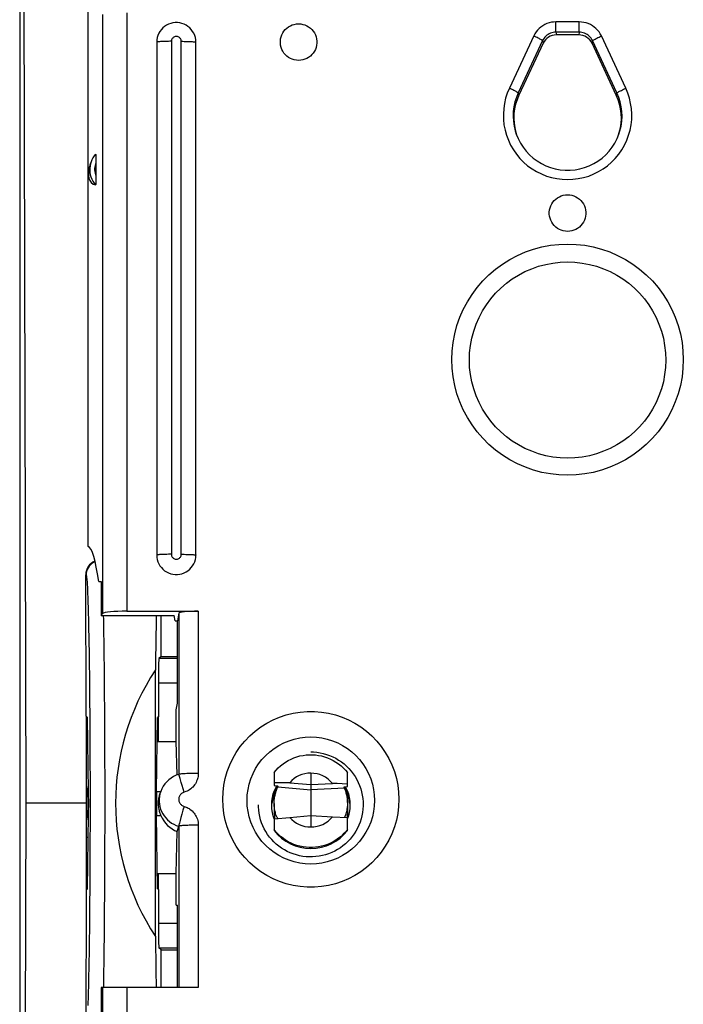
# Model space of a CAD drawing. Units: millimetres. Extents: x -61.9 to 20.7, y -24.5 to 46.3.
# Drawn here: x -11.2 to 2.4, y -4.1 to 16 of the extents above; entities that cross this region are included whole.
import ezdxf

# ---------------------------------------------------------------- set-up
doc = ezdxf.new("R2010")
doc.units = ezdxf.units.MM
doc.header["$LTSCALE"] = 16.335
doc.layers.get('0').update_dxf_attribs({"linetype": 'CONTINUOUS'})
for name, color, linetype in [('ASSI', 7, 'CONTINUOUS'), ('DRAFT', 7, 'CONTINUOUS'), ('RACCORDO', 7, 'CONTINUOUS'), ('SMUSSO', 7, 'CONTINUOUS')]:
    doc.layers.add(name, color=color, linetype=linetype)

msp = doc.modelspace()

# ---------------------------------------------------------------- linework, layer by layer
at = {"color": 7, "linetype": 'CONTINUOUS'}
for p, q in [((-11.069, 0), (-11.111, 16.6)), ((0.229, 15.704), (-0.229, 15.704)), ((-8.4, 15.557), (-8.4, 5.071)), ((-7.6, 5.071), (-7.6, 15.557)), ((-0.501, 15.532), (-0.996, 14.471)), ((0.996, 14.471), (0.501, 15.532)), ((-8.427, -2.723), (-8.427, 2.723)), ((-5.25, 1.047), (-5.25, 1.047)), ((-6, 0.624), (-6, 0.364)), ((-4.5, 0.337), (-4.5, 0.624)), ((-5.886, 0.417), (-6, 0.416)), ((-5.779, 0.417), (-5.886, 0.417)), ((-4.777, 0.402), (-4.809, 0.403)), ((-6, 0.364), (-5.921, 0.357)), ((-5.961, 0.329), (-5.944, 0.359)), ((-4.712, 0.399), (-4.777, 0.402)), ((-4.609, 0.395), (-4.712, 0.399)), ((-4.5, 0.391), (-4.609, 0.395)), ((-4.568, 0.334), (-4.5, 0.337)), ((-4.542, 0.335), (-4.539, 0.329)), ((-4.539, 0.329), (-4.507, 0.26)), ((-11.111, -16.6), (-11.069, 0)), ((-6, -0.006), (-6, -0.163)), ((-4.5, -0.006), (-4.5, -0.163)), ((-6, -0.321), (-5.68, -0.293)), ((-6, -0.321), (-6, -0.561)), ((-4.809, -0.278), (-4.5, -0.294)), ((-4.482, -0.262), (-4.5, -0.312)), ((-4.5, -0.561), (-4.5, -0.294)), ((-9.801, -0.7), (-9.835, -0.7)), ((-9.836, -1.05), (-9.807, -1.05)), ((-9.836, -1.221), (-9.808, -1.145)), ((-8, -1.447), (-8.387, -1.447))]:
    msp.add_line(p, q, dxfattribs=at)
at = {"color": 253, "linetype": 'CONTINUOUS'}
for p, q in [((-8.1, 15.573), (-8.1, 5.087)), ((-7.9, 5.087), (-7.9, 15.573))]:
    msp.add_line(p, q, dxfattribs=at)
at = {"color": 7, "linetype": 'CONTINUOUS'}
for points in [[(-7.6, 15.557), (-7.603, 15.604), (-7.611, 15.649), (-7.624, 15.694), (-7.643, 15.737), (-7.666, 15.777), (-7.694, 15.814), (-7.726, 15.848), (-7.761, 15.878), (-7.8, 15.903), (-7.842, 15.924), (-7.885, 15.94), (-7.931, 15.951), (-7.977, 15.956), (-8.023, 15.956), (-8.07, 15.951), (-8.115, 15.94), (-8.159, 15.924), (-8.2, 15.903), (-8.239, 15.878), (-8.275, 15.848), (-8.306, 15.814), (-8.334, 15.777), (-8.357, 15.737), (-8.376, 15.694), (-8.389, 15.649), (-8.397, 15.604), (-8.4, 15.557)], [(-5.5, 15.183), (-5.544, 15.186), (-5.587, 15.194), (-5.628, 15.206), (-5.668, 15.223), (-5.706, 15.245), (-5.741, 15.271), (-5.772, 15.301), (-5.8, 15.334), (-5.824, 15.37), (-5.843, 15.409), (-5.858, 15.45), (-5.868, 15.492), (-5.873, 15.535), (-5.873, 15.579), (-5.868, 15.622), (-5.858, 15.664), (-5.843, 15.705), (-5.824, 15.744), (-5.8, 15.78), (-5.772, 15.814), (-5.741, 15.843), (-5.706, 15.869), (-5.668, 15.891), (-5.628, 15.908), (-5.587, 15.92), (-5.544, 15.928), (-5.5, 15.931)], [(-5.5, 15.931), (-5.456, 15.928), (-5.413, 15.92), (-5.372, 15.908), (-5.332, 15.891), (-5.294, 15.869), (-5.259, 15.843), (-5.228, 15.814), (-5.2, 15.78), (-5.176, 15.744), (-5.157, 15.705), (-5.142, 15.664), (-5.132, 15.622), (-5.127, 15.579), (-5.127, 15.535), (-5.132, 15.492), (-5.142, 15.45), (-5.157, 15.409), (-5.176, 15.37), (-5.2, 15.334), (-5.228, 15.301), (-5.259, 15.271), (-5.294, 15.245), (-5.332, 15.223), (-5.372, 15.206), (-5.413, 15.194), (-5.456, 15.186), (-5.5, 15.183)], [(0, 11.688), (-0.044, 11.691), (-0.087, 11.699), (-0.128, 11.711), (-0.168, 11.728), (-0.206, 11.75), (-0.241, 11.776), (-0.272, 11.805), (-0.3, 11.839), (-0.324, 11.875), (-0.343, 11.914), (-0.358, 11.955), (-0.368, 11.997), (-0.373, 12.04), (-0.373, 12.084), (-0.368, 12.127), (-0.358, 12.169), (-0.343, 12.21), (-0.324, 12.249), (-0.3, 12.285), (-0.272, 12.318), (-0.241, 12.348), (-0.206, 12.374), (-0.168, 12.396), (-0.128, 12.413), (-0.087, 12.425), (-0.044, 12.433), (0, 12.436)], [(0, 12.436), (0.044, 12.433), (0.087, 12.425), (0.128, 12.413), (0.168, 12.396), (0.206, 12.374), (0.241, 12.348), (0.272, 12.318), (0.3, 12.285), (0.324, 12.249), (0.343, 12.21), (0.358, 12.169), (0.368, 12.127), (0.373, 12.084), (0.373, 12.04), (0.368, 11.997), (0.358, 11.955), (0.343, 11.914), (0.324, 11.875), (0.3, 11.839), (0.272, 11.805), (0.241, 11.776), (0.206, 11.75), (0.168, 11.728), (0.128, 11.711), (0.087, 11.699), (0.044, 11.691), (0, 11.688)], [(-8.4, 5.071), (-8.397, 5.024), (-8.389, 4.979), (-8.376, 4.935), (-8.357, 4.892), (-8.334, 4.852), (-8.306, 4.815), (-8.275, 4.781), (-8.239, 4.751), (-8.2, 4.726), (-8.159, 4.705), (-8.114, 4.689), (-8.069, 4.678), (-8.023, 4.673), (-7.977, 4.673), (-7.931, 4.678), (-7.886, 4.689), (-7.841, 4.705), (-7.8, 4.726), (-7.761, 4.751), (-7.725, 4.781), (-7.694, 4.815), (-7.666, 4.852), (-7.643, 4.892), (-7.624, 4.935), (-7.611, 4.979), (-7.603, 5.024), (-7.6, 5.071)], [(-5.25, 1.047), (-5.198, 1.046), (-5.13, 1.04), (-5.062, 1.03), (-4.995, 1.016), (-4.929, 0.997), (-4.865, 0.974), (-4.801, 0.947), (-4.74, 0.917), (-4.681, 0.882), (-4.624, 0.843), (-4.57, 0.801), (-4.519, 0.756), (-4.47, 0.708), (-4.425, 0.656), (-4.383, 0.602), (-4.345, 0.545), (-4.31, 0.485), (-4.279, 0.424), (-4.252, 0.361), (-4.23, 0.296), (-4.211, 0.23), (-4.197, 0.163), (-4.187, 0.095), (-4.181, 0.027), (-4.18, -0.026)], [(-6, 0.624), (-5.959, 0.673), (-5.915, 0.72), (-5.867, 0.763), (-5.817, 0.803), (-5.765, 0.839), (-5.71, 0.872), (-5.653, 0.901), (-5.594, 0.926), (-5.533, 0.947), (-5.472, 0.964), (-5.409, 0.977), (-5.346, 0.986), (-5.282, 0.99), (-5.218, 0.99), (-5.154, 0.986), (-5.09, 0.977), (-5.028, 0.964), (-4.967, 0.947), (-4.906, 0.926), (-4.847, 0.901), (-4.79, 0.872), (-4.735, 0.839), (-4.682, 0.802), (-4.632, 0.763), (-4.585, 0.719), (-4.541, 0.673), (-4.5, 0.624)], [(-5.68, 0.417), (-5.712, 0.417), (-5.779, 0.417)], [(-6.05, -0.037), (-6.046, 0.04), (-6.035, 0.115), (-6.018, 0.188), (-5.993, 0.26), (-5.961, 0.329)], [(-4.507, 0.26), (-4.482, 0.188), (-4.465, 0.115), (-4.454, 0.04), (-4.45, -0.037)], [(-4.18, -0.026), (-4.18, -0.058), (-4.185, -0.125), (-4.193, -0.192), (-4.205, -0.258), (-4.222, -0.323), (-4.242, -0.387), (-4.267, -0.45), (-4.295, -0.511), (-4.328, -0.57), (-4.364, -0.627), (-4.403, -0.681), (-4.446, -0.733), (-4.491, -0.782), (-4.54, -0.829), (-4.592, -0.872), (-4.646, -0.911), (-4.703, -0.948), (-4.761, -0.98), (-4.822, -1.009), (-4.885, -1.034), (-4.948, -1.056), (-5.013, -1.073), (-5.079, -1.086), (-5.146, -1.094), (-5.213, -1.099), (-5.28, -1.1), (-5.347, -1.096), (-5.414, -1.088), (-5.48, -1.076), (-5.545, -1.059), (-5.609, -1.039), (-5.671, -1.015), (-5.732, -0.987), (-5.791, -0.955), (-5.848, -0.919), (-5.903, -0.88), (-5.955, -0.838), (-6.004, -0.792), (-6.05, -0.744), (-6.093, -0.693), (-6.133, -0.639), (-6.169, -0.582), (-6.201, -0.524), (-6.23, -0.464), (-6.255, -0.402), (-6.276, -0.338), (-6.293, -0.273), (-6.306, -0.208), (-6.315, -0.141), (-6.319, -0.075), (-6.32, -0.037)], [(-5.997, -0.32), (-6.018, -0.262), (-6.035, -0.189), (-6.046, -0.114), (-6.05, -0.037)], [(-4.45, -0.037), (-4.454, -0.114), (-4.465, -0.189), (-4.482, -0.262)], [(-4.5, -0.541), (-4.541, -0.59), (-4.585, -0.636), (-4.632, -0.679), (-4.682, -0.719), (-4.735, -0.755), (-4.79, -0.788), (-4.847, -0.817), (-4.906, -0.843), (-4.967, -0.864), (-5.028, -0.881), (-5.09, -0.894), (-5.154, -0.902), (-5.218, -0.906), (-5.282, -0.906), (-5.346, -0.902), (-5.409, -0.894), (-5.472, -0.881), (-5.533, -0.864), (-5.594, -0.843), (-5.653, -0.817), (-5.71, -0.788), (-5.765, -0.755), (-5.817, -0.719), (-5.867, -0.679), (-5.915, -0.636), (-5.959, -0.59), (-6, -0.541)]]:
    msp.add_lwpolyline(points, dxfattribs=at)
at = {"color": 253, "linetype": 'CONTINUOUS'}
for points in [[(-8.1, 15.573), (-8.131, 15.573), (-8.162, 15.572), (-8.193, 15.572), (-8.222, 15.571), (-8.25, 15.571), (-8.276, 15.57), (-8.301, 15.569), (-8.323, 15.568), (-8.343, 15.566), (-8.36, 15.565), (-8.374, 15.563), (-8.385, 15.562), (-8.393, 15.56), (-8.398, 15.559), (-8.4, 15.557)], [(-7.9, 15.573), (-7.901, 15.588), (-7.904, 15.602), (-7.91, 15.616), (-7.917, 15.629), (-7.927, 15.641), (-7.937, 15.651), (-7.95, 15.659), (-7.963, 15.666), (-7.978, 15.67), (-7.992, 15.672), (-8.008, 15.672), (-8.022, 15.67), (-8.037, 15.666), (-8.05, 15.659), (-8.063, 15.651), (-8.073, 15.641), (-8.083, 15.629), (-8.09, 15.616), (-8.096, 15.602), (-8.099, 15.588), (-8.1, 15.573)], [(-7.9, 15.573), (-7.869, 15.573), (-7.838, 15.572), (-7.807, 15.572), (-7.778, 15.571), (-7.75, 15.571), (-7.724, 15.57), (-7.699, 15.569), (-7.677, 15.568), (-7.657, 15.566), (-7.64, 15.565), (-7.626, 15.563), (-7.615, 15.562), (-7.607, 15.56), (-7.602, 15.559), (-7.6, 15.557)], [(0, 6.703), (-0.177, 6.709), (-0.351, 6.729), (-0.523, 6.761), (-0.694, 6.807), (-0.862, 6.865), (-1.024, 6.936), (-1.181, 7.018), (-1.331, 7.112), (-1.474, 7.217), (-1.608, 7.332), (-1.734, 7.458), (-1.849, 7.591), (-1.954, 7.733), (-2.049, 7.884), (-2.132, 8.04), (-2.202, 8.201), (-2.261, 8.369), (-2.307, 8.54), (-2.34, 8.713), (-2.36, 8.89), (-2.366, 9.066), (-2.36, 9.242), (-2.34, 9.419), (-2.307, 9.592), (-2.261, 9.763), (-2.202, 9.931), (-2.132, 10.092), (-2.049, 10.248), (-1.954, 10.399), (-1.849, 10.541), (-1.734, 10.675), (-1.608, 10.8), (-1.474, 10.915), (-1.331, 11.02), (-1.181, 11.114), (-1.024, 11.196), (-0.862, 11.267), (-0.694, 11.325), (-0.523, 11.371), (-0.351, 11.403), (-0.177, 11.423), (0, 11.429)], [(0, 11.429), (0.177, 11.423), (0.351, 11.403), (0.523, 11.371), (0.694, 11.325), (0.862, 11.267), (1.024, 11.196), (1.181, 11.114), (1.331, 11.02), (1.474, 10.915), (1.608, 10.8), (1.734, 10.675), (1.849, 10.541), (1.954, 10.399), (2.049, 10.248), (2.132, 10.092), (2.202, 9.931), (2.261, 9.763), (2.307, 9.592), (2.34, 9.419), (2.36, 9.242), (2.366, 9.066), (2.36, 8.89), (2.34, 8.713), (2.307, 8.54), (2.261, 8.369), (2.202, 8.201), (2.132, 8.04), (2.049, 7.884), (1.954, 7.733), (1.849, 7.591), (1.734, 7.458), (1.608, 7.332), (1.474, 7.217), (1.331, 7.112), (1.181, 7.018), (1.024, 6.936), (0.862, 6.865), (0.694, 6.807), (0.523, 6.761), (0.351, 6.729), (0.177, 6.709), (0, 6.703)], [(0, 7.053), (-0.15, 7.059), (-0.299, 7.075), (-0.447, 7.103), (-0.592, 7.142), (-0.734, 7.192), (-0.871, 7.252), (-1.004, 7.322), (-1.131, 7.401), (-1.252, 7.49), (-1.366, 7.588), (-1.472, 7.694), (-1.57, 7.808), (-1.659, 7.929), (-1.739, 8.056), (-1.809, 8.188), (-1.869, 8.326), (-1.919, 8.467), (-1.958, 8.612), (-1.985, 8.759), (-2.002, 8.908), (-2.008, 9.058), (-2.002, 9.208), (-1.985, 9.357), (-1.958, 9.504), (-1.919, 9.649), (-1.869, 9.791), (-1.809, 9.928), (-1.739, 10.061), (-1.659, 10.188), (-1.57, 10.308), (-1.472, 10.422), (-1.366, 10.528), (-1.252, 10.626), (-1.131, 10.715), (-1.004, 10.795), (-0.871, 10.865), (-0.734, 10.925), (-0.592, 10.974), (-0.447, 11.013), (-0.299, 11.041), (-0.15, 11.058), (0, 11.063)], [(0, 11.063), (0.15, 11.058), (0.299, 11.041), (0.447, 11.013), (0.592, 10.974), (0.734, 10.925), (0.871, 10.865), (1.004, 10.795), (1.131, 10.715), (1.252, 10.626), (1.366, 10.528), (1.472, 10.422), (1.57, 10.308), (1.659, 10.188), (1.739, 10.061), (1.809, 9.928), (1.869, 9.791), (1.919, 9.649), (1.958, 9.504), (1.985, 9.357), (2.002, 9.208), (2.008, 9.058), (2.002, 8.908), (1.985, 8.759), (1.958, 8.612), (1.919, 8.467), (1.869, 8.326), (1.809, 8.188), (1.739, 8.056), (1.659, 7.929), (1.57, 7.808), (1.472, 7.694), (1.366, 7.588), (1.252, 7.49), (1.131, 7.401), (1.004, 7.322), (0.871, 7.252), (0.734, 7.192), (0.592, 7.142), (0.447, 7.103), (0.299, 7.075), (0.15, 7.059), (0, 7.053)], [(-8.1, 5.087), (-8.131, 5.087), (-8.162, 5.087), (-8.193, 5.086), (-8.222, 5.086), (-8.25, 5.085), (-8.276, 5.084), (-8.301, 5.083), (-8.323, 5.082), (-8.343, 5.081), (-8.36, 5.079), (-8.374, 5.078), (-8.385, 5.076), (-8.393, 5.075), (-8.398, 5.073), (-8.4, 5.071)], [(-8.1, 5.087), (-8.099, 5.072), (-8.096, 5.058), (-8.09, 5.044), (-8.083, 5.031), (-8.073, 5.019), (-8.063, 5.009), (-8.05, 5.001), (-8.037, 4.994), (-8.022, 4.99), (-8.008, 4.988), (-7.992, 4.988), (-7.978, 4.99), (-7.963, 4.994), (-7.95, 5.001), (-7.937, 5.009), (-7.927, 5.019), (-7.917, 5.031), (-7.91, 5.044), (-7.904, 5.058), (-7.901, 5.072), (-7.9, 5.087)], [(-7.9, 5.087), (-7.869, 5.087), (-7.838, 5.087), (-7.807, 5.086), (-7.778, 5.086), (-7.75, 5.085), (-7.724, 5.084), (-7.699, 5.083), (-7.677, 5.082), (-7.657, 5.081), (-7.64, 5.079), (-7.626, 5.078), (-7.615, 5.076), (-7.607, 5.075), (-7.602, 5.073), (-7.6, 5.071)]]:
    msp.add_lwpolyline(points, dxfattribs=at)
at = {"color": 7, "linetype": 'CONTINUOUS'}
msp.add_arc((-11.8, 0), 2, 349.3772, 10.6237, dxfattribs=at)
for centre, major_axis, ratio, start_param, end_param in [((-0.229, 15.405), (0.299, -0.023), 0.998705, 1.646039, 2.779849), ((0.229, 15.405), (0.299, 0.023), 0.998705, 0.361744, 1.495554), ((-8.355, 0), (0, 4.961), 0.017455, 0.685389, 0.989706), ((-4.281, 0), (4.961, 0), 1, 2.560502, 3.722683), ((-5.25, 0.021), (0.909, -0.276), 0.998353, -2.187004, -1.277053), ((-5.25, 0.021), (0.909, 0.276), 0.998353, -1.86454, -0.954589), ((-8.355, 0), (0, 4.961), 0.017455, -4.131298, -3.850081)]:
    msp.add_ellipse(centre, major_axis=major_axis, ratio=ratio, start_param=start_param, end_param=end_param, dxfattribs=at)
at = {"layer": 'ASSI', "color": 7, "linetype": 'CONTINUOUS'}
for p, q in [((-11.202, 17.845), (-11.202, -17.845)), ((-9.801, -0.7), (-9.835, -0.7)), ((-9.836, -1.05), (-9.807, -1.05))]:
    msp.add_line(p, q, dxfattribs=at)
msp.add_arc((-11.8, 0), 2, 351.4956, 8.8046, dxfattribs=at)
at = {"layer": 'DRAFT', "color": 7, "linetype": 'CONTINUOUS'}
for p, q in [((-1.058, 13.706), (-1.044, 13.663)), ((1.044, 13.663), (1.058, 13.706)), ((-9.743, 13.107), (-9.765, 13.047)), ((-9.8, 5.249), (-9.8, 12.862)), ((-9.587, 4.53), (-9.538, 4.53)), ((-9.538, 4.53), (-9.538, 3.839)), ((-9.538, 3.839), (-8.042, 3.839)), ((-8.312, 3), (-8.312, 3.839)), ((-8.023, 3.724), (-8.042, 3.839)), ((-8.023, 3.724), (-7.977, 3.724)), ((-7.977, 2.044), (-7.977, 3.724)), ((-8.312, 3), (-8.356, 2.956)), ((-8.312, 3), (-7.977, 3)), ((-8.364, 2.456), (-8.364, 1.767)), ((-8, 1.908), (-7.977, 2.044)), ((-8, 1.259), (-8, 1.908)), ((-9.846, 1.777), (-9.818, 1.75)), ((-9.834, 0), (-9.837, 1.769)), ((-9.794, 0.239), (-9.818, 1.75)), ((-8.406, 0.239), (-8.382, 1.75)), ((-8.364, 1.767), (-8.382, 1.75)), ((-8.373, 1.759), (-8.373, 1.259)), ((-8.39, 1.259), (-8, 1.259)), ((-7.982, 0.577), (-8, 1.259)), ((-5.25, 0.612), (-5.25, 0.38)), ((-5.68, 0.417), (-5.25, 0.38)), ((-5.25, 0.38), (-4.809, 0.403)), ((-8.339, 0.186), (-8.319, 0.241)), ((-9.834, 0), (-11.069, 0)), ((-9.837, -1.769), (-9.834, 0)), ((-9.818, -1.75), (-9.794, -0.239)), ((-8.382, -1.75), (-8.406, -0.239)), ((-5.68, -0.293), (-5.25, -0.255)), ((-5.25, -0.255), (-5.25, -0.487)), ((-5.25, -0.255), (-4.809, -0.278)), ((-8, -1.438), (-7.98, -0.58)), ((-8.387, -1.438), (-8, -1.438)), ((-8.373, -1.447), (-8.373, -1.759)), ((-8, -2.087), (-8, -1.438)), ((-9.846, -1.777), (-9.818, -1.75)), ((-8.364, -1.767), (-8.382, -1.75)), ((-8.364, -1.767), (-8.364, -2.456)), ((-8, -2.087), (-7.977, -2.087)), ((-7.977, -3.766), (-7.977, -2.087)), ((-8.312, -3), (-8.356, -2.956)), ((-8.312, -3.766), (-8.312, -3)), ((-8.312, -3), (-7.977, -3)), ((-9.538, -3.766), (-9.538, -4.457))]:
    msp.add_line(p, q, dxfattribs=at)
at = {"layer": 'DRAFT', "color": 253, "linetype": 'CONTINUOUS'}
for p, q in [((-7.977, 2.956), (-8.356, 2.956)), ((-7.977, 2.456), (-8.364, 2.456)), ((-8.406, 0.239), (-8.317, 0.239)), ((-8.406, -0.252), (-8.317, -0.252)), ((-8.364, -2.456), (-7.977, -2.456)), ((-8.356, -2.956), (-7.977, -2.956))]:
    msp.add_line(p, q, dxfattribs=at)
at = {"layer": 'DRAFT', "color": 7, "linetype": 'CONTINUOUS'}
for points in [[(-0.996, 14.471), (-1.034, 14.38), (-1.063, 14.287), (-1.084, 14.192), (-1.096, 14.095), (-1.1, 13.996), (-1.094, 13.898), (-1.08, 13.802), (-1.058, 13.706)], [(1.058, 13.706), (1.08, 13.802), (1.094, 13.898), (1.1, 13.996), (1.096, 14.095), (1.084, 14.192), (1.063, 14.287), (1.034, 14.38), (0.996, 14.471)], [(-8.339, 0.187), (-8.342, 0.177), (-8.348, 0.158), (-8.353, 0.138), (-8.358, 0.117), (-8.362, 0.095), (-8.366, 0.072), (-8.368, 0.048), (-8.37, 0.024), (-8.37, 0), (-8.37, -0.025), (-8.368, -0.049), (-8.366, -0.073), (-8.362, -0.097), (-8.358, -0.12), (-8.353, -0.142)], [(-8.353, -0.142), (-8.348, -0.163), (-8.342, -0.183), (-8.336, -0.202)], [(-8.336, -0.202), (-8.33, -0.22), (-8.324, -0.237), (-8.317, -0.252)]]:
    msp.add_lwpolyline(points, dxfattribs=at)
for centre, major_axis, ratio, start_param, end_param in [((-9.844, -0.147), (0.025, 5.4), 0.087367, -0.523021, -0.039962), ((-8.356, 2.456), (0, 0.5), 0.017455, 0.017453, 1.570796), ((-5.26, 0.063), (0.53, 0.147), 0.998225, 1.283368, 2.169251), ((-5.24, 0.063), (0.53, -0.147), 0.998225, 0.938341, 1.858225), ((-9.798, 0), (0, 0.35), 0.017455, -2.321288, -0.820305), ((-8.402, 0), (0, 0.35), 0.017455, 0.820305, 2.321288), ((-7.8, -0.004), (0, 0.608), 0.931353, -4.291343, -3.465098), ((-5.26, 0.063), (0.53, 0.147), 0.998225, -2.709195, -1.823313), ((-5.24, 0.063), (0.53, -0.147), 0.998225, -1.31828, -0.398396), ((-8.356, -2.456), (0, 0.5), 0.017455, -4.712389, -3.159046)]:
    msp.add_ellipse(centre, major_axis=major_axis, ratio=ratio, start_param=start_param, end_param=end_param, dxfattribs=at)
at = {"layer": 'RACCORDO', "color": 7, "linetype": 'CONTINUOUS'}
for p, q in [((-9.8, 12.862), (-9.8, 19.256)), ((-9.643, 13.133), (-9.643, 13.096)), ((-9.846, 1.777), (-9.85, 4.67)), ((-9.538, 3.839), (-9.507, 3.875)), ((-9.009, 3.923), (-7.551, 3.923)), ((-7.951, 3.882), (-7.977, 3.724)), ((-9.815, 1.593), (-9.837, 1.651)), ((-7.951, 0.587), (-7.951, 0.587)), ((-5.94, 0.296), (-5.931, 0.322)), ((-5.25, 0.38), (-5.25, 0.27)), ((-5.251, 0.148), (-5.251, 0.074)), ((-5.25, -0.032), (-5.251, -0.084)), ((-5.251, -0.084), (-5.251, -0.154)), ((-7.98, -0.58), (-7.951, -0.471)), ((-9.837, -1.651), (-9.815, -1.593)), ((-9.846, -1.777), (-9.85, -4.67)), ((-7.551, -3.766), (-9.538, -3.766))]:
    msp.add_line(p, q, dxfattribs=at)
at = {"layer": 'RACCORDO', "color": 253, "linetype": 'CONTINUOUS'}
for p, q in [((-9.507, 16.12), (-9.507, 3.875)), ((-9.009, 16.156), (-9.009, 3.923)), ((-0.238, 15.761), (-0.238, 15.971)), ((0.238, 15.971), (-0.238, 15.971)), ((0.238, 15.761), (0.238, 15.971)), ((-0.238, 15.761), (-0.229, 15.704)), ((0.238, 15.761), (-0.238, 15.761)), ((0.238, 15.761), (0.229, 15.704)), ((-0.691, 15.682), (-1.19, 14.614)), ((-0.51, 15.588), (-1.009, 14.519)), ((-0.51, 15.588), (-0.501, 15.532)), ((0.51, 15.588), (0.501, 15.532)), ((1.009, 14.519), (0.51, 15.588)), ((1.19, 14.614), (0.691, 15.682)), ((-1.009, 14.519), (-0.996, 14.471)), ((1.009, 14.519), (0.996, 14.471)), ((-9.85, 4.67), (-9.843, 4.659)), ((-7.951, 3.882), (-7.951, 0.587)), ((-7.551, 3.923), (-7.551, 0.607)), ((-7.9, 0.424), (-7.916, 0.479)), ((-7.881, 0.362), (-7.9, 0.424)), ((-7.862, 0.294), (-7.881, 0.362)), ((-7.841, 0.223), (-7.862, 0.294)), ((-7.807, 0.235), (-7.841, 0.223)), ((-5.926, 0.335), (-5.25, 0.27)), ((-4.563, 0.309), (-5.25, 0.27)), ((-7.864, -0.146), (-7.885, -0.223)), ((-7.841, -0.067), (-7.864, -0.146)), ((-7.922, -0.357), (-7.936, -0.407)), ((-7.905, -0.294), (-7.922, -0.357)), ((-7.885, -0.223), (-7.905, -0.294)), ((-7.951, -0.471), (-7.951, -3.766)), ((-7.553, -0.414), (-7.551, -0.451)), ((-7.551, -0.451), (-7.551, -3.766)), ((-9.836, -1.106), (-9.808, -1.106)), ((-9.507, -3.766), (-9.507, -16.011)), ((-9.49, -3.627), (-9.492, -3.766)), ((-9.009, -3.766), (-9.009, -16))]:
    msp.add_line(p, q, dxfattribs=at)
for points in [[(-0.238, 15.971), (-0.286, 15.968), (-0.332, 15.962), (-0.378, 15.951), (-0.422, 15.935), (-0.465, 15.916), (-0.506, 15.892), (-0.545, 15.865), (-0.581, 15.834), (-0.614, 15.801), (-0.643, 15.764), (-0.669, 15.725), (-0.691, 15.682)], [(0.691, 15.682), (0.669, 15.725), (0.643, 15.764), (0.614, 15.8), (0.581, 15.834), (0.545, 15.865), (0.507, 15.892), (0.466, 15.916), (0.422, 15.935), (0.378, 15.951), (0.332, 15.961), (0.286, 15.968), (0.238, 15.971)], [(-0.238, 15.761), (-0.266, 15.759), (-0.294, 15.755), (-0.322, 15.749), (-0.349, 15.739), (-0.374, 15.728), (-0.399, 15.714), (-0.422, 15.697), (-0.444, 15.679), (-0.463, 15.659), (-0.481, 15.637), (-0.497, 15.613), (-0.51, 15.588)], [(0.51, 15.588), (0.497, 15.613), (0.481, 15.637), (0.463, 15.659), (0.444, 15.679), (0.422, 15.697), (0.399, 15.714), (0.374, 15.728), (0.349, 15.739), (0.322, 15.749), (0.294, 15.755), (0.266, 15.759), (0.238, 15.761)], [(-0.51, 15.588), (-0.512, 15.59), (-0.517, 15.594), (-0.524, 15.599), (-0.535, 15.605), (-0.548, 15.612), (-0.564, 15.62), (-0.582, 15.629), (-0.601, 15.639), (-0.622, 15.65), (-0.645, 15.661), (-0.668, 15.671), (-0.691, 15.682)], [(0.51, 15.588), (0.512, 15.59), (0.517, 15.594), (0.524, 15.599), (0.535, 15.605), (0.548, 15.612), (0.564, 15.62), (0.582, 15.629), (0.601, 15.639), (0.622, 15.65), (0.645, 15.661), (0.668, 15.671), (0.691, 15.682)], [(-1.19, 14.614), (-1.233, 14.513), (-1.266, 14.41), (-1.29, 14.305), (-1.306, 14.197), (-1.313, 14.086), (-1.311, 13.976), (-1.3, 13.868), (-1.279, 13.759), (-1.249, 13.654), (-1.211, 13.551), (-1.164, 13.451), (-1.109, 13.356), (-1.046, 13.266), (-0.976, 13.181), (-0.899, 13.103), (-0.816, 13.031), (-0.727, 12.966), (-0.633, 12.909), (-0.534, 12.861), (-0.432, 12.82), (-0.327, 12.788), (-0.219, 12.766), (-0.11, 12.752), (0, 12.747), (0.11, 12.752), (0.219, 12.766), (0.327, 12.788), (0.432, 12.82), (0.535, 12.861), (0.633, 12.91), (0.727, 12.966), (0.816, 13.031), (0.899, 13.103), (0.976, 13.181), (1.046, 13.266), (1.109, 13.356), (1.164, 13.451), (1.211, 13.551)], [(-1.009, 14.519), (-1.011, 14.522), (-1.016, 14.525), (-1.024, 14.53), (-1.035, 14.536), (-1.048, 14.544), (-1.063, 14.552), (-1.081, 14.561), (-1.101, 14.571), (-1.122, 14.581), (-1.144, 14.592), (-1.167, 14.603), (-1.19, 14.614)], [(-1.009, 14.519), (-1.047, 14.428), (-1.077, 14.333), (-1.098, 14.236), (-1.11, 14.138), (-1.114, 14.038), (-1.108, 13.939), (-1.094, 13.841), (-1.071, 13.745), (-1.05, 13.678)], [(1.009, 14.519), (1.011, 14.522), (1.016, 14.525), (1.024, 14.53), (1.035, 14.536), (1.048, 14.544), (1.063, 14.552), (1.081, 14.561), (1.101, 14.571), (1.122, 14.581), (1.144, 14.592), (1.167, 14.603), (1.19, 14.614)], [(1.05, 13.678), (1.071, 13.745), (1.094, 13.841), (1.108, 13.939), (1.114, 14.038), (1.11, 14.138), (1.098, 14.236), (1.077, 14.333), (1.047, 14.428), (1.009, 14.519)], [(1.211, 13.551), (1.249, 13.654), (1.279, 13.759), (1.3, 13.868), (1.311, 13.977), (1.313, 14.086), (1.306, 14.197), (1.29, 14.305), (1.266, 14.41), (1.233, 14.513), (1.19, 14.614)], [(-9.643, 13.096), (-9.653, 13.067), (-9.661, 13.036), (-9.667, 13.006), (-9.67, 12.974), (-9.67, 12.942), (-9.668, 12.911), (-9.662, 12.879), (-9.654, 12.847), (-9.643, 12.815)], [(-9.661, 4.934), (-9.693, 4.919), (-9.726, 4.897), (-9.755, 4.871), (-9.781, 4.842), (-9.803, 4.809), (-9.82, 4.774), (-9.833, 4.737), (-9.841, 4.698), (-9.843, 4.659)], [(-9.843, 4.659), (-9.841, 4.655), (-9.839, 4.647), (-9.837, 4.636), (-9.835, 4.622), (-9.833, 4.605), (-9.83, 4.584), (-9.828, 4.559), (-9.826, 4.53), (-9.824, 4.498), (-9.822, 4.461), (-9.819, 4.421), (-9.817, 4.376), (-9.815, 4.326), (-9.813, 4.273), (-9.81, 4.215), (-9.808, 4.152), (-9.806, 4.086), (-9.804, 4.015), (-9.802, 3.941), (-9.8, 3.864), (-9.798, 3.783), (-9.796, 3.7), (-9.794, 3.613), (-9.792, 3.523), (-9.79, 3.431), (-9.788, 3.335), (-9.787, 3.235), (-9.785, 3.131), (-9.783, 3.022), (-9.782, 2.906), (-9.78, 2.783), (-9.778, 2.654), (-9.777, 2.514), (-9.775, 2.365), (-9.774, 2.206), (-9.772, 2.035), (-9.771, 1.853), (-9.769, 1.66), (-9.768, 1.456), (-9.767, 1.241), (-9.766, 1.015), (-9.765, 0.781), (-9.764, 0.538), (-9.764, 0.286), (-9.764, 0.033), (-9.764, -0.219), (-9.764, -0.472), (-9.765, -0.718), (-9.766, -0.954), (-9.767, -1.183), (-9.768, -1.401), (-9.769, -1.608), (-9.77, -1.805), (-9.772, -1.99), (-9.773, -2.163), (-9.775, -2.325), (-9.776, -2.478), (-9.778, -2.62), (-9.78, -2.752), (-9.781, -2.876), (-9.783, -2.994), (-9.785, -3.104), (-9.786, -3.21), (-9.788, -3.311), (-9.79, -3.407), (-9.792, -3.501), (-9.793, -3.591), (-9.795, -3.679), (-9.797, -3.763), (-9.799, -3.845), (-9.801, -3.923), (-9.803, -3.998), (-9.806, -4.069), (-9.808, -4.136)], [(-9.494, 3.84), (-9.492, 3.75), (-9.49, 3.651), (-9.488, 3.55), (-9.487, 3.443), (-9.485, 3.332), (-9.483, 3.216), (-9.482, 3.093), (-9.48, 2.962), (-9.478, 2.824), (-9.477, 2.676), (-9.475, 2.517), (-9.474, 2.348), (-9.472, 2.166), (-9.471, 1.973), (-9.469, 1.767), (-9.468, 1.55), (-9.467, 1.321), (-9.466, 1.081), (-9.465, 0.832), (-9.464, 0.572), (-9.464, 0.304), (-9.464, 0.036), (-9.464, -0.234), (-9.464, -0.503), (-9.465, -0.764), (-9.466, -1.016), (-9.467, -1.259), (-9.468, -1.491), (-9.469, -1.712), (-9.47, -1.921), (-9.472, -2.118), (-9.473, -2.302), (-9.475, -2.475), (-9.476, -2.637), (-9.478, -2.788), (-9.48, -2.929), (-9.481, -3.061), (-9.483, -3.186), (-9.485, -3.304), (-9.486, -3.417), (-9.488, -3.524), (-9.49, -3.627)], [(-7.051, 0.078), (-7.045, 0.223), (-7.028, 0.365), (-6.999, 0.505), (-6.959, 0.644), (-6.907, 0.781), (-6.846, 0.912), (-6.773, 1.037), (-6.691, 1.157), (-6.599, 1.269), (-6.499, 1.374), (-6.39, 1.47), (-6.274, 1.557), (-6.152, 1.635), (-6.023, 1.702), (-5.889, 1.759), (-5.752, 1.805), (-5.61, 1.84), (-5.467, 1.863), (-5.323, 1.875), (-5.177, 1.875), (-5.033, 1.863), (-4.89, 1.84), (-4.748, 1.805), (-4.611, 1.759), (-4.477, 1.702), (-4.348, 1.635), (-4.226, 1.557), (-4.11, 1.47), (-4.001, 1.374), (-3.901, 1.269), (-3.809, 1.157), (-3.727, 1.037), (-3.654, 0.912), (-3.593, 0.781), (-3.541, 0.644), (-3.501, 0.505), (-3.472, 0.365), (-3.455, 0.223), (-3.449, 0.078)], [(-6.553, 0.054), (-6.548, 0.168), (-6.533, 0.28), (-6.508, 0.391), (-6.474, 0.499), (-6.431, 0.604), (-6.378, 0.705), (-6.317, 0.801), (-6.248, 0.891), (-6.171, 0.974), (-6.087, 1.051), (-5.997, 1.12), (-5.901, 1.181), (-5.8, 1.233), (-5.695, 1.277), (-5.587, 1.311), (-5.476, 1.335), (-5.364, 1.35), (-5.25, 1.355), (-5.136, 1.35), (-5.024, 1.335), (-4.913, 1.311), (-4.805, 1.277), (-4.7, 1.233), (-4.599, 1.181), (-4.503, 1.12), (-4.413, 1.051), (-4.329, 0.974), (-4.252, 0.891), (-4.183, 0.801), (-4.122, 0.705), (-4.069, 0.604), (-4.026, 0.499), (-3.992, 0.391), (-3.967, 0.28), (-3.952, 0.168), (-3.947, 0.054)], [(-7.551, 0.607), (-7.592, 0.607), (-7.633, 0.607), (-7.673, 0.606), (-7.712, 0.606), (-7.749, 0.605), (-7.784, 0.604), (-7.816, 0.602), (-7.846, 0.601), (-7.872, 0.599), (-7.895, 0.597), (-7.914, 0.595), (-7.93, 0.593), (-7.941, 0.591), (-7.948, 0.589), (-7.951, 0.587)], [(-7.551, 0.607), (-7.552, 0.586), (-7.553, 0.564), (-7.556, 0.542), (-7.561, 0.52), (-7.566, 0.498), (-7.573, 0.477)], [(-7.916, 0.479), (-7.923, 0.503), (-7.929, 0.524), (-7.934, 0.542), (-7.938, 0.558)], [(-7.573, 0.477), (-7.584, 0.449), (-7.596, 0.423), (-7.61, 0.398), (-7.626, 0.374), (-7.644, 0.351), (-7.663, 0.33), (-7.684, 0.31), (-7.706, 0.291), (-7.73, 0.275), (-7.754, 0.26), (-7.78, 0.246), (-7.807, 0.235)], [(-8.319, 0.241), (-8.335, 0.189), (-8.345, 0.138), (-8.35, 0.085), (-8.35, 0.033), (-8.345, -0.02), (-8.336, -0.071), (-8.321, -0.122), (-8.301, -0.171), (-8.277, -0.217), (-8.249, -0.262), (-8.216, -0.303), (-8.179, -0.341), (-8.139, -0.376), (-8.096, -0.406), (-8.05, -0.433), (-8.001, -0.454), (-7.951, -0.471)], [(-7.841, 0.223), (-7.855, 0.219), (-7.868, 0.213), (-7.881, 0.206), (-7.893, 0.197), (-7.904, 0.188), (-7.914, 0.178), (-7.923, 0.166), (-7.93, 0.154), (-7.937, 0.141), (-7.942, 0.128), (-7.947, 0.114), (-7.949, 0.1), (-7.951, 0.086), (-7.951, 0.071), (-7.949, 0.057), (-7.947, 0.043), (-7.943, 0.029), (-7.937, 0.016), (-7.931, 0.003), (-7.923, -0.009), (-7.914, -0.021), (-7.904, -0.031), (-7.893, -0.04), (-7.881, -0.049), (-7.869, -0.056), (-7.855, -0.062), (-7.841, -0.067)], [(-3.449, 0.078), (-3.455, -0.066), (-3.472, -0.209), (-3.501, -0.349), (-3.541, -0.487), (-3.593, -0.624), (-3.654, -0.755), (-3.727, -0.88), (-3.809, -1), (-3.901, -1.112), (-4.001, -1.217), (-4.11, -1.314), (-4.226, -1.401), (-4.348, -1.478), (-4.477, -1.546), (-4.611, -1.603), (-4.748, -1.648), (-4.89, -1.683), (-5.033, -1.707), (-5.177, -1.718), (-5.323, -1.718), (-5.467, -1.707), (-5.61, -1.683), (-5.752, -1.648), (-5.889, -1.603), (-6.023, -1.546), (-6.152, -1.478), (-6.274, -1.401), (-6.39, -1.314), (-6.499, -1.217), (-6.599, -1.112), (-6.691, -1), (-6.773, -0.88), (-6.846, -0.755), (-6.907, -0.624), (-6.959, -0.487), (-6.999, -0.349), (-7.028, -0.209), (-7.045, -0.066), (-7.051, 0.078)], [(-3.947, 0.054), (-3.952, -0.059), (-3.967, -0.171), (-3.992, -0.282), (-4.026, -0.39), (-4.069, -0.495), (-4.122, -0.596), (-4.183, -0.692), (-4.252, -0.782), (-4.329, -0.865), (-4.413, -0.942), (-4.503, -1.011), (-4.599, -1.072), (-4.7, -1.124), (-4.805, -1.168), (-4.913, -1.202), (-5.024, -1.227), (-5.136, -1.241), (-5.25, -1.246), (-5.364, -1.241), (-5.476, -1.227), (-5.587, -1.202), (-5.695, -1.168), (-5.8, -1.124), (-5.901, -1.072), (-5.997, -1.011), (-6.087, -0.942), (-6.171, -0.865), (-6.248, -0.782), (-6.317, -0.692), (-6.378, -0.596), (-6.431, -0.495), (-6.474, -0.39), (-6.508, -0.282), (-6.533, -0.171), (-6.548, -0.059), (-6.553, 0.054)], [(-7.841, -0.067), (-7.82, -0.073), (-7.8, -0.081), (-7.78, -0.09), (-7.76, -0.1), (-7.74, -0.111), (-7.721, -0.124)], [(-7.721, -0.124), (-7.698, -0.141), (-7.676, -0.16), (-7.656, -0.181), (-7.637, -0.203), (-7.62, -0.226), (-7.605, -0.25), (-7.591, -0.276), (-7.58, -0.303), (-7.57, -0.33), (-7.562, -0.357), (-7.556, -0.386), (-7.553, -0.414)], [(-7.936, -0.407), (-7.941, -0.428), (-7.945, -0.445), (-7.948, -0.457), (-7.95, -0.466), (-7.951, -0.471)], [(-7.551, -0.451), (-7.589, -0.451), (-7.626, -0.451), (-7.663, -0.452), (-7.699, -0.452), (-7.734, -0.453), (-7.767, -0.454), (-7.798, -0.455), (-7.826, -0.457), (-7.852, -0.458), (-7.876, -0.459), (-7.897, -0.461), (-7.914, -0.463)]]:
    msp.add_lwpolyline(points, dxfattribs=at)
at = {"layer": 'RACCORDO', "color": 7, "linetype": 'CONTINUOUS'}
for points in [[(-1.05, 13.678), (-1.012, 13.584), (-0.965, 13.494), (-0.911, 13.409), (-0.849, 13.329), (-0.779, 13.254), (-0.704, 13.187), (-0.622, 13.127), (-0.536, 13.074), (-0.444, 13.029), (-0.35, 12.993), (-0.252, 12.966), (-0.152, 12.947), (-0.051, 12.938), (0.051, 12.938), (0.152, 12.947), (0.252, 12.966), (0.349, 12.993), (0.444, 13.029), (0.535, 13.074), (0.622, 13.126), (0.704, 13.187), (0.779, 13.254), (0.849, 13.329), (0.911, 13.409), (0.965, 13.494), (1.012, 13.584), (1.05, 13.678)], [(-9.743, 13.107), (-9.755, 13.069), (-9.764, 13.025), (-9.769, 12.981), (-9.77, 12.936), (-9.767, 12.891), (-9.758, 12.846), (-9.746, 12.801), (-9.728, 12.757), (-9.707, 12.715), (-9.681, 12.675), (-9.651, 12.638)], [(-9.651, 13.263), (-9.679, 13.229), (-9.704, 13.191), (-9.725, 13.152), (-9.743, 13.107)], [(-9.651, 13.263), (-9.65, 13.263), (-9.649, 13.262), (-9.648, 13.258), (-9.647, 13.252), (-9.646, 13.244), (-9.645, 13.234), (-9.645, 13.223), (-9.644, 13.21), (-9.644, 13.197), (-9.643, 13.182), (-9.643, 13.166), (-9.643, 13.15), (-9.643, 13.133)], [(-9.643, 13.096), (-9.643, 12.797), (-9.643, 12.779), (-9.643, 12.761), (-9.643, 12.745), (-9.643, 12.728), (-9.644, 12.713), (-9.644, 12.699), (-9.645, 12.685), (-9.645, 12.674), (-9.646, 12.663), (-9.647, 12.654), (-9.648, 12.647), (-9.649, 12.642), (-9.65, 12.639), (-9.651, 12.638)], [(-7.951, 0.587), (-8.004, 0.569), (-8.057, 0.544), (-8.108, 0.514), (-8.154, 0.479), (-8.197, 0.439), (-8.236, 0.395), (-8.269, 0.347), (-8.297, 0.295), (-8.319, 0.241)], [(-7.938, 0.558), (-7.942, 0.567), (-7.945, 0.575), (-7.948, 0.581), (-7.95, 0.585), (-7.951, 0.587), (-7.951, 0.587)], [(-6, -0.005), (-5.999, 0.023), (-5.998, 0.049), (-5.996, 0.074), (-5.993, 0.098), (-5.99, 0.12), (-5.986, 0.141), (-5.982, 0.161), (-5.977, 0.18), (-5.973, 0.198), (-5.968, 0.215), (-5.963, 0.231), (-5.958, 0.246), (-5.954, 0.26), (-5.949, 0.273), (-5.945, 0.285), (-5.94, 0.296)], [(-5.931, 0.322), (-5.928, 0.327), (-5.927, 0.332), (-5.926, 0.335)], [(-5.25, 0.27), (-5.25, 0.266), (-5.251, 0.26), (-5.251, 0.25), (-5.251, 0.239), (-5.251, 0.225), (-5.251, 0.209), (-5.252, 0.19), (-5.251, 0.148)], [(-4.563, 0.309), (-4.562, 0.305), (-4.56, 0.299), (-4.553, 0.279)], [(-4.553, 0.279), (-4.548, 0.266), (-4.543, 0.25), (-4.537, 0.233), (-4.532, 0.214), (-4.526, 0.193), (-4.521, 0.171), (-4.515, 0.147), (-4.511, 0.121), (-4.507, 0.095), (-4.504, 0.068), (-4.501, 0.041), (-4.5, 0.015), (-4.5, -0.007)], [(-5.251, 0.074), (-5.25, 0.021), (-5.25, -0.005), (-5.25, -0.032)], [(-5.926, -0.314), (-5.927, -0.313), (-5.93, -0.309), (-5.933, -0.303), (-5.938, -0.295), (-5.943, -0.283), (-5.949, -0.269), (-5.956, -0.254), (-5.962, -0.236), (-5.969, -0.215), (-5.975, -0.193), (-5.981, -0.169), (-5.987, -0.144), (-5.992, -0.117), (-5.995, -0.089), (-5.998, -0.061), (-6, -0.033), (-6, -0.005)], [(-5.251, -0.154), (-5.251, -0.174), (-5.251, -0.209)], [(-4.5, -0.007), (-4.5, -0.012), (-4.501, -0.037), (-4.502, -0.06), (-4.504, -0.083), (-4.507, -0.104), (-4.51, -0.124), (-4.513, -0.142), (-4.516, -0.159), (-4.52, -0.175), (-4.524, -0.19), (-4.528, -0.204), (-4.532, -0.217), (-4.536, -0.229), (-4.54, -0.241), (-4.544, -0.251), (-4.547, -0.26), (-4.551, -0.268), (-4.554, -0.275), (-4.557, -0.281), (-4.559, -0.285), (-4.561, -0.289), (-4.562, -0.29), (-4.563, -0.291)], [(-5.251, -0.209), (-5.251, -0.222), (-5.251, -0.234), (-5.251, -0.243), (-5.251, -0.25), (-5.25, -0.254), (-5.25, -0.255)], [(-7.914, -0.463), (-7.925, -0.464), (-7.934, -0.465), (-7.941, -0.467), (-7.946, -0.468), (-7.949, -0.47), (-7.951, -0.471)]]:
    msp.add_lwpolyline(points, dxfattribs=at)
for centre, major_axis, ratio, start_param, end_param in [((-9.383, 13.111), (0.339, 0.44), 0.550879, -4.175931, -2.889653), ((-9.55, 4.67), (-0.099, 0.284), 0.996546, 0.055687, 1.23725), ((-9.009, 3.871), (0.5, 0), 0.104672, 1.570796, 3.054326), ((-7.551, 3.881), (0.4, 0), 0.104672, 1.570796, 3.124139), ((-5.25, -0.255), (0.044, 1.499), 0.499408, 1.165239, 1.181244), ((-5.25, -0.255), (-0.026, 1.498), 0.500227, -1.193713, -1.17586)]:
    msp.add_ellipse(centre, major_axis=major_axis, ratio=ratio, start_param=start_param, end_param=end_param, dxfattribs=at)
at = {"layer": 'SMUSSO', "color": 7, "linetype": 'CONTINUOUS'}
for p, q in [((-5.923, 0.348), (-5.961, 0.282)), ((-4.539, 0.282), (-4.568, 0.332)), ((-4.5, 0.015), (-4.5, 0.192)), ((-4.5, -0.156), (-4.5, -0.294)), ((-5.989, -0.293), (-5.983, -0.319))]:
    msp.add_line(p, q, dxfattribs=at)
for points in [[(-5.961, 0.282), (-5.993, 0.213), (-6.018, 0.141), (-6.036, 0.067), (-6.046, -0.008)], [(-4.454, -0.008), (-4.464, 0.067), (-4.482, 0.141), (-4.507, 0.213), (-4.539, 0.282)], [(-6, -0.163), (-6, -0.182), (-5.998, -0.219), (-5.994, -0.256), (-5.989, -0.293)], [(-4.5, -0.17), (-4.5, -0.188), (-4.501, -0.207), (-4.503, -0.225), (-4.504, -0.243), (-4.506, -0.261)], [(-4.506, -0.261), (-4.509, -0.279), (-4.512, -0.294)]]:
    msp.add_lwpolyline(points, dxfattribs=at)

doc.saveas('drawing.dxf')
